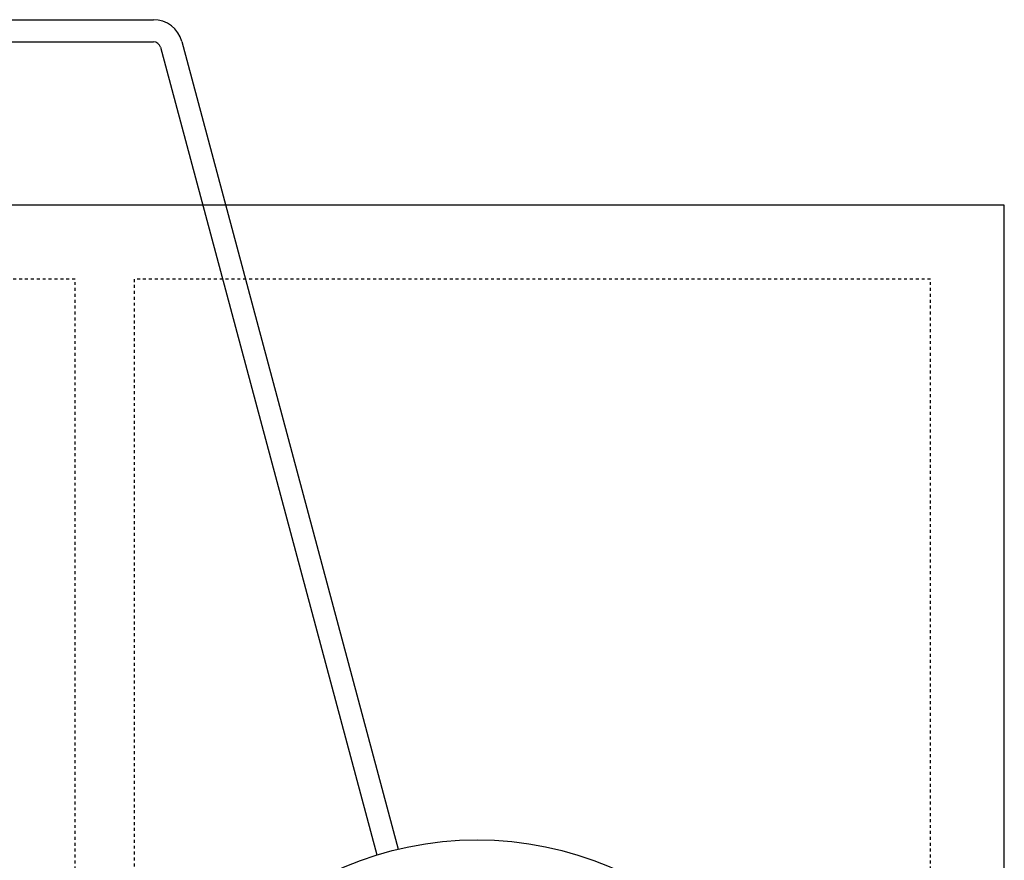
# Model space of a CAD drawing. Extents: x -41 to 292, y -313 to -47.
# Drawn here: x 95 to 128, y -90 to -61 of the extents above; entities that cross this region are included whole.
import ezdxf

# ---------------------------------------------------------------- set-up
doc = ezdxf.new("R2010")
doc.units = 0
doc.header["$LTSCALE"] = 0.4
doc.header["$MEASUREMENT"] = 0
doc.linetypes.add('HIDDEN2', pattern=[0.1875, 0.125, -0.0625])
doc.layers.get('0').update_dxf_attribs({"linetype": 'CONTINUOUS'})
doc.layers.add('HIDDEN', color=6, linetype='HIDDEN2')
doc.layers.add('OBJECT', color=7, linetype='CONTINUOUS')

msp = doc.modelspace()

# ---------------------------------------------------------------- linework, layer by layer
for p, q in [((45.848, -61.217), (99.402, -61.217)), ((45.848, -61.967), (99.402, -61.967)), ((100.368, -61.959), (107.7, -89.322)), ((99.644, -62.153), (106.977, -89.52))]:
    msp.add_line(p, q)
for radius in [1, 0.25]:
    msp.add_arc((99.402, -62.217), radius, 15, 90)
at = {"layer": 'HIDDEN'}
for p, q in [((96.749, -70.006), (53.749, -70.006)), ((96.749, -131.006), (96.749, -70.006)), ((98.749, -70.006), (98.749, -131.006)), ((125.749, -70.006), (98.749, -70.006)), ((125.749, -131.006), (125.749, -70.006))]:
    msp.add_line(p, q, dxfattribs=at)
at = {"layer": 'OBJECT'}
for p, q in [((128.249, -67.506), (17.249, -67.506)), ((128.249, -133.506), (128.249, -67.506))]:
    msp.add_line(p, q, dxfattribs=at)
msp.add_circle((110.374, -100.506), 11.5, dxfattribs=at)

doc.saveas('drawing.dxf')
